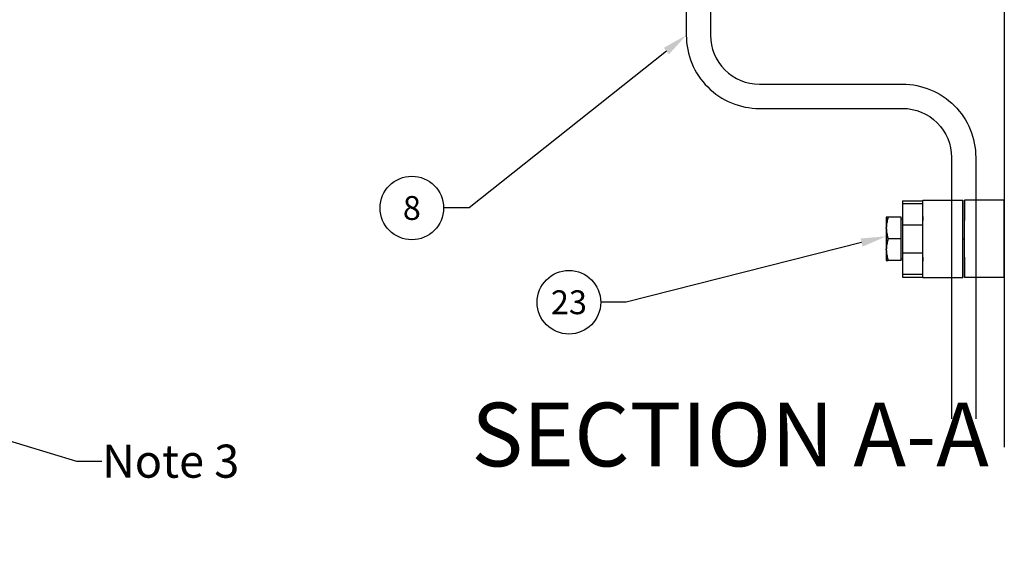
# Model space of a CAD drawing. Extents: x -389 to 1394, y 1690 to 4206.
# Drawn here: x 739 to 1127, y 3355 to 3560 of the extents above; entities that cross this region are included whole.
import ezdxf
from ezdxf import colors
from ezdxf.entities.mleader import LeaderData, LeaderLine
from ezdxf.enums import TextEntityAlignment as Align
from ezdxf.math import Vec2, Vec3

# ---------------------------------------------------------------- set-up
doc = ezdxf.new("R2010")
doc.units = 0
doc.header["$LTSCALE"] = 5
doc.header["$MEASUREMENT"] = 0
doc.layers.get('0').update_dxf_attribs({"linetype": 'CONTINUOUS'})
for name, color, linetype in [('MAIN-1', 7, 'CONTINUOUS'), ('MAIN-2', 7, 'CONTINUOUS'), ('OPEN', 7, 'CONTINUOUS'), ('SS Tube', 170, 'CONTINUOUS'), ('TEXT', 4, 'CONTINUOUS')]:
    doc.layers.add(name, color=color, linetype=linetype)
doc.styles.add('HELVL', font='HELVL.shx', dxfattribs={"width": 0.7})
doc.styles.add('S25', font='ISO3098B.SHX', dxfattribs={"height": 2.5})

# ---------------------------------------------------------------- blocks, each defined once
blk = doc.blocks.new('CLAMP SIDE')
at = {"layer": 'MAIN-1', "color": 4}
for p, q in [((-40, 15), (-40, 13.9)), ((-40, 15), (-32, 15)), ((-40, 13.9), (-40, -13.9)), ((-40, 13.9), (-32, 13.9)), ((-32, 15.25), (-32, 15)), ((-32, 15.25), (-16.3, 15.25)), ((-32, 13.9), (-32, 15)), ((-32, -13.9), (-32, 13.9)), ((-16.3, -15.25), (-16.3, 15.25)), ((0, 15.25), (-15.7, 15.25)), ((-15.7, -15.25), (-15.7, 15.25)), ((0, 15.25), (-15.7, 15.25)), ((-15.7, 15.25), (-15.7, 7.25)), ((0, -15.25), (0, 15.25)), ((0, 15.25), (0, 7.25)), ((-46.4, 8.5), (-46.4, 4.25)), ((-46.39, 8.5), (-46.4, 8.5)), ((-46.37, 8.5), (-46.39, 8.5)), ((-46.33, 8.5), (-46.37, 8.5)), ((-46.28, 8.5), (-46.33, 8.5)), ((-46.21, 8.5), (-46.28, 8.5)), ((-46.13, 8.5), (-46.21, 8.5)), ((-46.03, 8.5), (-46.13, 8.5)), ((-45.92, 8.5), (-46.03, 8.5)), ((-45.79, 8.5), (-45.92, 8.5)), ((-45.92, 7.58), (-45.79, 8.04)), ((-45.79, 8.04), (-45.64, 8.5)), ((-45.64, 8.5), (-45.79, 8.5)), ((-40.6, 8.5), (-45.64, 8.5)), ((-40.6, 0), (-40.6, 8.5)), ((-40.6, 7.8), (-40, 7.8)), ((-32, 8.81), (-32, 7.25)), ((-46.4, 4.25), (-46.39, 4.66)), ((-46.4, 4.25), (-46.4, 0)), ((-46.39, 3.84), (-46.4, 4.25)), ((-46.39, 4.66), (-46.37, 5.07)), ((-46.37, 5.07), (-46.33, 5.47)), ((-46.33, 5.47), (-46.28, 5.88)), ((-46.28, 5.88), (-46.21, 6.3)), ((-46.21, 6.3), (-46.13, 6.72)), ((-46.13, 6.72), (-46.03, 7.15)), ((-46.03, 7.15), (-45.92, 7.58)), ((-32, -7.25), (-32, 7.25)), ((-46.4, 0), (-46.4, -4.25)), ((-46.37, 3.43), (-46.39, 3.84)), ((-46.33, 3.03), (-46.37, 3.43)), ((-46.28, 2.62), (-46.33, 3.03)), ((-46.21, 2.2), (-46.28, 2.62)), ((-46.13, 1.78), (-46.21, 2.2)), ((-46.03, 1.35), (-46.13, 1.78)), ((-45.92, 0.92), (-46.03, 1.35)), ((-45.79, 0.46), (-45.92, 0.92)), ((-45.64, 0), (-45.79, 0.46)), ((-45.79, -0.46), (-45.64, 0)), ((-40.6, 0), (-45.64, 0)), ((-40.6, -8.5), (-40.6, 0)), ((-46.4, -4.25), (-46.39, -3.84)), ((-46.39, -3.84), (-46.37, -3.43)), ((-46.37, -3.43), (-46.33, -3.03)), ((-46.33, -3.03), (-46.28, -2.62)), ((-46.28, -2.62), (-46.21, -2.2)), ((-46.21, -2.2), (-46.13, -1.78)), ((-46.13, -1.78), (-46.03, -1.35)), ((-46.03, -1.35), (-45.92, -0.92)), ((-45.92, -0.92), (-45.79, -0.46)), ((-46.4, -4.25), (-46.4, -8.5)), ((-46.39, -4.66), (-46.4, -4.25)), ((-46.37, -5.07), (-46.39, -4.66)), ((-46.33, -5.47), (-46.37, -5.07)), ((-46.28, -5.88), (-46.33, -5.47)), ((-46.21, -6.3), (-46.28, -5.88)), ((-46.13, -6.72), (-46.21, -6.3)), ((-46.03, -7.15), (-46.13, -6.72)), ((-45.92, -7.58), (-46.03, -7.15)), ((-45.79, -8.04), (-45.92, -7.58)), ((-32, -7.25), (-32, -8.81)), ((-15.7, -7.25), (-15.7, -15.25)), ((0, -15.25), (0, -7.25)), ((-46.4, -8.5), (-46.39, -8.5)), ((-46.39, -8.5), (-46.37, -8.5)), ((-46.37, -8.5), (-46.33, -8.5)), ((-46.33, -8.5), (-46.28, -8.5)), ((-46.28, -8.5), (-46.21, -8.5)), ((-46.21, -8.5), (-46.13, -8.5)), ((-46.13, -8.5), (-46.03, -8.5)), ((-46.03, -8.5), (-45.92, -8.5)), ((-45.92, -8.5), (-45.79, -8.5)), ((-45.64, -8.5), (-45.79, -8.04)), ((-45.79, -8.5), (-45.64, -8.5)), ((-40.6, -8.5), (-45.64, -8.5)), ((-40.6, -7.8), (-40, -7.8)), ((-40, -13.9), (-40, -15)), ((-40, -13.9), (-32, -13.9)), ((-40, -15), (-32, -15)), ((-32, -15), (-32, -13.9)), ((-32, -15), (-32, -15.25)), ((-32, -15.25), (-16.3, -15.25)), ((0, -15.25), (-15.7, -15.25)), ((0, -15.25), (-15.7, -15.25))]:
    blk.add_line(p, q, dxfattribs=at)
at = {"layer": 'MAIN-2', "color": 4}
for p, q in [((-40, 15), (-40, 15)), ((-40, 13.9), (-32, 13.9)), ((-32, 15.25), (-32, 15.25)), ((-32, 15), (-32, 15)), ((-32, 12.2), (-32, 12.2)), ((-32, 12.2), (-32, 12.2)), ((-16.3, 15.25), (-16.3, 15.25)), ((-16.3, 15.25), (-16.3, 15.25)), ((-16.3, 12.2), (-16.3, 12.2)), ((-16.3, 12.2), (-16.3, 12.2)), ((-16.3, 12.2), (-16.3, 12.2)), ((-16.3, 12.2), (-16.3, 12.2)), ((-16.3, 12.2), (-16.3, 12.2)), ((-16.3, 12.2), (-16.3, 12.2)), ((-15.7, 15.25), (-15.7, 15.25)), ((-15.7, 15.25), (-15.7, 15.25)), ((-15.7, 15.25), (-15.7, 15.25)), ((-15.7, 15.25), (-15.7, 15.25)), ((-15.7, 12.2), (-15.7, 12.2)), ((-15.7, 12.2), (-15.7, 12.2)), ((-15.7, 12.2), (-15.7, 12.2)), ((-15.7, 12.2), (-15.7, 12.2)), ((-15.7, 12.2), (-15.7, 12.2)), ((-15.7, 12.2), (-15.7, 12.2)), ((-15.7, 12.2), (-15.7, 12.2)), ((-15.7, 12.2), (-15.7, 12.2)), ((-15.7, 12.2), (-15.7, 12.2)), ((-15.7, 12.2), (-15.7, 12.2)), ((-15.7, 12.2), (-15.7, 12.2)), ((-15.7, 12.2), (-15.7, 12.2)), ((0, 15.25), (0, 15.25)), ((0, 15.25), (0, 15.25)), ((-45.79, 8.04), (-45.92, 7.58)), ((-45.92, 7.58), (-45.79, 8.04)), ((-45.79, 8.04), (-45.92, 7.58)), ((-45.64, 8.5), (-45.79, 8.04)), ((-45.79, 8.04), (-45.64, 8.5)), ((-45.64, 8.5), (-45.79, 8.04)), ((-40.6, 8.5), (-40.6, 8.5)), ((-40.6, 8.5), (-40.6, 8.5)), ((-46.39, 4.66), (-46.4, 4.25)), ((-46.4, 4.25), (-46.39, 4.66)), ((-46.39, 4.66), (-46.4, 4.25)), ((-46.4, 4.25), (-46.39, 3.84)), ((-46.39, 3.84), (-46.4, 4.25)), ((-46.4, 4.25), (-46.39, 3.84)), ((-46.37, 5.07), (-46.39, 4.66)), ((-46.39, 4.66), (-46.37, 5.07)), ((-46.37, 5.07), (-46.39, 4.66)), ((-46.33, 5.47), (-46.37, 5.07)), ((-46.37, 5.07), (-46.33, 5.47)), ((-46.33, 5.47), (-46.37, 5.07)), ((-46.28, 5.88), (-46.33, 5.47)), ((-46.33, 5.47), (-46.28, 5.88)), ((-46.28, 5.88), (-46.33, 5.47)), ((-46.21, 6.3), (-46.28, 5.88)), ((-46.28, 5.88), (-46.21, 6.3)), ((-46.21, 6.3), (-46.28, 5.88)), ((-46.13, 6.72), (-46.21, 6.3)), ((-46.21, 6.3), (-46.13, 6.72)), ((-46.13, 6.72), (-46.21, 6.3)), ((-46.03, 7.15), (-46.13, 6.72)), ((-46.13, 6.72), (-46.03, 7.15)), ((-46.03, 7.15), (-46.13, 6.72)), ((-45.92, 7.58), (-46.03, 7.15)), ((-46.03, 7.15), (-45.92, 7.58)), ((-45.92, 7.58), (-46.03, 7.15)), ((-40, 5.5), (-32, 5.5)), ((-40, 5.5), (-32, 5.5)), ((-46.39, 3.84), (-46.37, 3.43)), ((-46.37, 3.43), (-46.39, 3.84)), ((-46.39, 3.84), (-46.37, 3.43)), ((-46.37, 3.43), (-46.33, 3.03)), ((-46.33, 3.03), (-46.37, 3.43)), ((-46.37, 3.43), (-46.33, 3.03)), ((-46.33, 3.03), (-46.28, 2.62)), ((-46.28, 2.62), (-46.33, 3.03)), ((-46.33, 3.03), (-46.28, 2.62)), ((-46.28, 2.62), (-46.21, 2.2)), ((-46.21, 2.2), (-46.28, 2.62)), ((-46.28, 2.62), (-46.21, 2.2)), ((-46.21, 2.2), (-46.13, 1.78)), ((-46.13, 1.78), (-46.21, 2.2)), ((-46.21, 2.2), (-46.13, 1.78)), ((-46.13, 1.78), (-46.03, 1.35)), ((-46.03, 1.35), (-46.13, 1.78)), ((-46.13, 1.78), (-46.03, 1.35)), ((-46.03, 1.35), (-45.92, 0.92)), ((-45.92, 0.92), (-46.03, 1.35)), ((-46.03, 1.35), (-45.92, 0.92)), ((-45.92, 0.92), (-45.79, 0.46)), ((-45.79, 0.46), (-45.92, 0.92)), ((-45.92, 0.92), (-45.79, 0.46)), ((-45.79, 0.46), (-45.64, 0)), ((-45.64, 0), (-45.79, 0.46)), ((-45.79, 0.46), (-45.64, 0)), ((-45.79, -0.46), (-45.64, 0)), ((-45.64, 0), (-45.79, -0.46)), ((-45.64, 0), (-45.79, -0.46)), ((-40.6, 0), (-45.64, 0)), ((-40.6, 0), (-45.64, 0)), ((-40.6, 0), (-45.64, 0)), ((-32, 1.3), (-32, 1.3)), ((-32, 1.3), (-32, 1.3)), ((-46.4, -4.25), (-46.39, -3.84)), ((-46.39, -3.84), (-46.4, -4.25)), ((-46.39, -3.84), (-46.4, -4.25)), ((-46.39, -3.84), (-46.37, -3.43)), ((-46.37, -3.43), (-46.39, -3.84)), ((-46.37, -3.43), (-46.39, -3.84)), ((-46.37, -3.43), (-46.33, -3.03)), ((-46.33, -3.03), (-46.37, -3.43)), ((-46.33, -3.03), (-46.37, -3.43)), ((-46.33, -3.03), (-46.28, -2.62)), ((-46.28, -2.62), (-46.33, -3.03)), ((-46.28, -2.62), (-46.33, -3.03)), ((-46.28, -2.62), (-46.21, -2.2)), ((-46.21, -2.2), (-46.28, -2.62)), ((-46.21, -2.2), (-46.28, -2.62)), ((-46.21, -2.2), (-46.13, -1.78)), ((-46.13, -1.78), (-46.21, -2.2)), ((-46.13, -1.78), (-46.21, -2.2)), ((-46.13, -1.78), (-46.03, -1.35)), ((-46.03, -1.35), (-46.13, -1.78)), ((-46.03, -1.35), (-46.13, -1.78)), ((-46.03, -1.35), (-45.92, -0.92)), ((-45.92, -0.92), (-46.03, -1.35)), ((-45.92, -0.92), (-46.03, -1.35)), ((-45.92, -0.92), (-45.79, -0.46)), ((-45.79, -0.46), (-45.92, -0.92)), ((-45.79, -0.46), (-45.92, -0.92)), ((-32, -1.3), (-32, -1.3)), ((-32, -1.3), (-32, -1.3)), ((-46.4, -4.25), (-46.39, -4.66)), ((-46.39, -4.66), (-46.4, -4.25)), ((-46.4, -4.25), (-46.39, -4.66)), ((-46.39, -4.66), (-46.37, -5.07)), ((-46.37, -5.07), (-46.39, -4.66)), ((-46.39, -4.66), (-46.37, -5.07)), ((-46.37, -5.07), (-46.33, -5.47)), ((-46.33, -5.47), (-46.37, -5.07)), ((-46.37, -5.07), (-46.33, -5.47)), ((-46.33, -5.47), (-46.28, -5.88)), ((-46.28, -5.88), (-46.33, -5.47)), ((-46.33, -5.47), (-46.28, -5.88)), ((-46.28, -5.88), (-46.21, -6.3)), ((-46.21, -6.3), (-46.28, -5.88)), ((-46.28, -5.88), (-46.21, -6.3)), ((-46.21, -6.3), (-46.13, -6.72)), ((-46.13, -6.72), (-46.21, -6.3)), ((-46.21, -6.3), (-46.13, -6.72)), ((-46.13, -6.72), (-46.03, -7.15)), ((-46.03, -7.15), (-46.13, -6.72)), ((-46.13, -6.72), (-46.03, -7.15)), ((-46.03, -7.15), (-45.92, -7.58)), ((-45.92, -7.58), (-46.03, -7.15)), ((-46.03, -7.15), (-45.92, -7.58)), ((-45.92, -7.58), (-45.79, -8.04)), ((-45.79, -8.04), (-45.92, -7.58)), ((-45.92, -7.58), (-45.79, -8.04)), ((-40, -5.5), (-32, -5.5)), ((-40, -5.5), (-32, -5.5)), ((-45.79, -8.04), (-45.64, -8.5)), ((-45.64, -8.5), (-45.79, -8.04)), ((-45.79, -8.04), (-45.64, -8.5)), ((-40.6, -8.5), (-40.6, -8.5)), ((-40.6, -8.5), (-40.6, -8.5)), ((-40, -13.9), (-32, -13.9)), ((-40, -15), (-40, -15)), ((-32, -12.2), (-32, -12.2)), ((-32, -12.2), (-32, -12.2)), ((-32, -15), (-32, -15)), ((-32, -15.25), (-32, -15.25)), ((-16.3, -12.2), (-16.3, -12.2)), ((-16.3, -12.2), (-16.3, -12.2)), ((-16.3, -12.2), (-16.3, -12.2)), ((-16.3, -12.2), (-16.3, -12.2)), ((-16.3, -12.2), (-16.3, -12.2)), ((-16.3, -12.2), (-16.3, -12.2)), ((-16.3, -15.25), (-16.3, -15.25)), ((-16.3, -15.25), (-16.3, -15.25)), ((-15.7, -12.2), (-15.7, -12.2)), ((-15.7, -12.2), (-15.7, -12.2)), ((-15.7, -12.2), (-15.7, -12.2)), ((-15.7, -12.2), (-15.7, -12.2)), ((-15.7, -12.2), (-15.7, -12.2)), ((-15.7, -12.2), (-15.7, -12.2)), ((-15.7, -12.2), (-15.7, -12.2)), ((-15.7, -12.2), (-15.7, -12.2)), ((-15.7, -12.2), (-15.7, -12.2)), ((-15.7, -12.2), (-15.7, -12.2)), ((-15.7, -12.2), (-15.7, -12.2)), ((-15.7, -12.2), (-15.7, -12.2)), ((-15.7, -15.25), (-15.7, -15.25)), ((-15.7, -15.25), (-15.7, -15.25)), ((-15.7, -15.25), (-15.7, -15.25)), ((-15.7, -15.25), (-15.7, -15.25)), ((0, -15.25), (0, -15.25)), ((0, -15.25), (0, -15.25))]:
    blk.add_line(p, q, dxfattribs=at)
at = {"layer": 'SS Tube', "color": 4}
blk.add_line((-16.3, 0), (-15.7, 0), dxfattribs=at)
blk = doc.blocks.new('_TagCircle')
at = {"color": 0, "linetype": 'ByBlock', "lineweight": -2, "transparency": 16777216}
blk.add_circle((0, 0), 0.125, dxfattribs=at)
at = {"color": 0, "transparency": 16777216, "style": 'S25'}
blk.add_attdef('TAGNUMBER', text='', height=0.09375, dxfattribs=at).set_placement((0, -0.046875), align=Align.CENTER)

msp = doc.modelspace()

# ---------------------------------------------------------------- linework, layer by layer
at = {"layer": 'OPEN'}
msp.add_line((1126.5, 3890.01), (1126.5, 3392.36), dxfattribs=at)
at = {"layer": 'SS Tube'}
for points in [[(1001.43, 3614.26), (1001.43, 3554.26, 0.414214), (1030.2, 3525.5), (1045.33, 3525.5)], [(1010.96, 3614.26), (1010.96, 3554.26, 0.414214), (1030.2, 3535.02), (1045.33, 3535.02)], [(1045.33, 3535.02), (1086.5, 3535.02, -0.414214), (1115.26, 3506.26), (1115.26, 3403.59)], [(1045.33, 3525.5), (1086.5, 3525.5, -0.414214), (1105.74, 3506.26), (1105.74, 3403.59)]]:
    msp.add_lwpolyline(points, format="xyb", dxfattribs=at)

# ---------------------------------------------------------------- block references
msp.add_blockref('CLAMP SIDE', (1126.5, 3474.26), dxfattribs=at)

# ---------------------------------------------------------------- texts
at = {"layer": 'TEXT', "insert": (916.93, 3409.88), "char_height": 25, "attachment_point": 1, "style": 'HELVL'}
msp.add_mtext_dynamic_manual_height_columns('SECTION A-A', width=291.1747, gutter_width=12.5, heights=[0], dxfattribs=at)

# ---------------------------------------------------------------- leaders
at = {"layer": 'SS Tube'}
ml = msp.add_multileader_block('Standard', dxfattribs=at)
ml.set_content('_TagCircle', color=7, scale=100)
ml.set_attribute('TAGNUMBER', '8', width=0)
ml.set_leader_properties(color=4)
ml.build(insert=Vec2(0, 0))
ml.multileader.update_dxf_attribs({"text_right_attachment_type": 6, "dogleg_length": 10, "arrow_head_size": 10})
ctx = ml.context
ctx.base_point, ctx.char_height, ctx.arrow_head_size, ctx.landing_gap_size, ctx.plane_origin = Vec3(881.02, 3486.38), 0.18, 10, 0.09, Vec3(1001.43, 3554.26)
ctx.right_attachment = 6
notes = []
notes.append((ctx, [(0, (1, 1, 0), (916.02, 3486.38), (-1, 0), 10, [(0, [(1001.43, 3554.26)], 0, [])])]))
ctx.block.insert = Vec3(893.52, 3486.38)
ml = msp.add_multileader_block('Standard', dxfattribs=at)
ml.set_content('_TagCircle', color=7, scale=100)
ml.set_attribute('TAGNUMBER', '23', width=0)
ml.set_leader_properties(color=4)
ml.build(insert=Vec2(0, 0))
ml.multileader.update_dxf_attribs({"text_right_attachment_type": 6, "dogleg_length": 10, "arrow_head_size": 10})
ctx = ml.context
ctx.base_point, ctx.char_height, ctx.arrow_head_size, ctx.landing_gap_size, ctx.plane_origin = Vec3(942.79, 3449.34), 0.18, 10, 0.09, Vec3(1080.1, 3475.26)
ctx.right_attachment = 6
notes.append((ctx, [(0, (1, 1, 0), (977.79, 3449.34), (-1, 0), 10, [(0, [(1080.1, 3475.26)], 0, [])])]))
ctx.block.insert = Vec3(955.29, 3449.34)
at = {"layer": 'TEXT'}
ml = msp.add_multileader_mtext('Standard', dxfattribs=at)
ml.set_content('Note 3', color=256)
ml.set_leader_properties(color=4)
ml.build(insert=Vec2(0, 0))
ml.multileader.update_dxf_attribs({"text_right_attachment_type": 6, "dogleg_length": 10, "arrow_head_size": 10})
ctx = ml.context
ctx.base_point, ctx.char_height, ctx.arrow_head_size, ctx.landing_gap_size, ctx.plane_origin = Vec3(771.64, 3386.92), 13, 10, 0.09, Vec3(626.73, 3430.99)
ctx.right_attachment = 6
notes.append((ctx, [(0, (1, 1, 0), (761.64, 3386.92), (1, 0), 10, [(0, [(641.98, 3422.99)], 0, [])])]))
ctx.mtext.insert, ctx.mtext.flow_direction = Vec3(771.73, 3393.42), 5
for ctx, leaders in notes:
    for number, flags, end, landing, length, lines in leaders:
        leader = LeaderData()
        leader.index, (leader.has_last_leader_line, leader.has_dogleg_vector, leader.attachment_direction) = number, flags
        leader.last_leader_point, leader.dogleg_vector, leader.dogleg_length = Vec3(end), Vec3(landing), length
        for number, points, colour, breaks in lines:
            line = LeaderLine()
            line.index, line.vertices, line.color, line.breaks = number, Vec3.list(points), colors.encode_raw_color(colour), breaks
            leader.lines.append(line)
        ctx.leaders.append(leader)

doc.saveas('drawing.dxf')
